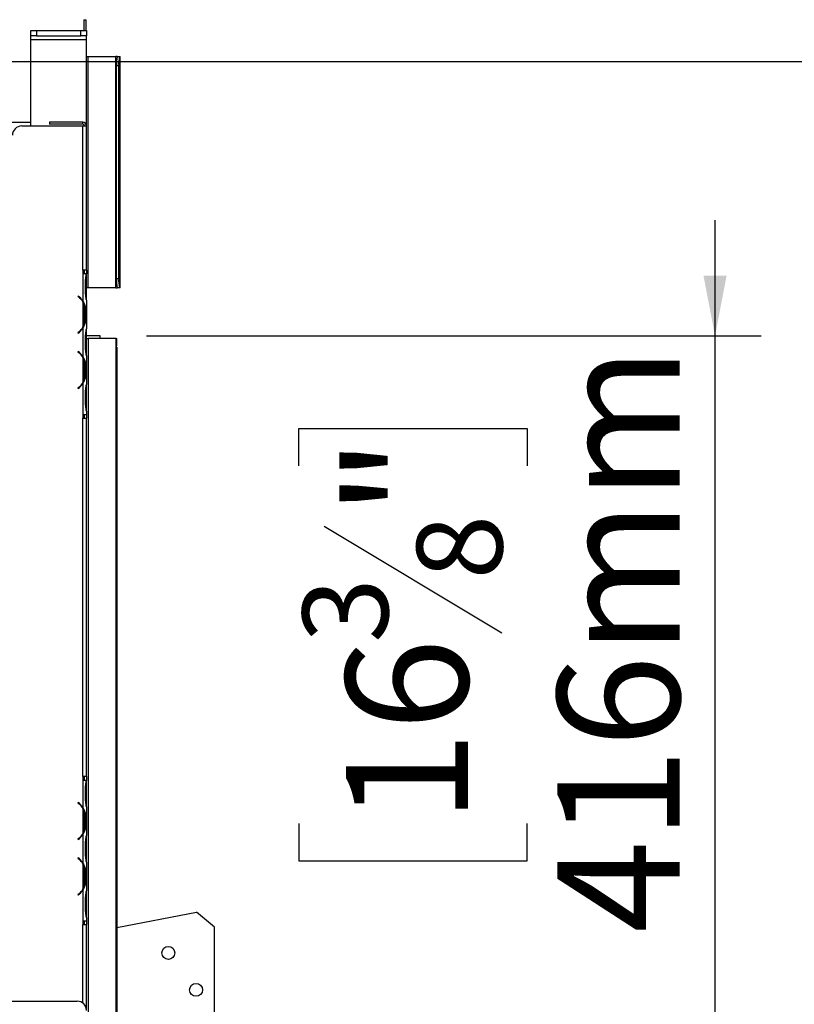
# Model space of a CAD drawing. Units: millimetres. Extents: x 31 to 6800, y 74 to 5004.
# Drawn here: x 3375 to 3794, y 798 to 1331 of the extents above; entities that cross this region are included whole.
import ezdxf

# ---------------------------------------------------------------- set-up
doc = ezdxf.new("R2010")
doc.units = ezdxf.units.MM
doc.header["$LTSCALE"] = 25
doc.layers.add('FORMAT', color=7, linetype='Continuous')
doc.styles.add('SLDTEXTSTYLE1', font='TXT', dxfattribs={"width": 0.75})
doc.dimstyles.new('SLDDIMSTYLE0', dxfattribs={"dimtxt": 66.145833, "dimasz": 32.5, "dimexe": 0, "dimexo": 0.0625, "dimgap": 16.536458, "dimtad": 1, "dimdec": 0, "dimrnd": 1e-09, "dimzin": 12, "dimdsep": 46, "dimtxsty": 'SLDTEXTSTYLE1', "dimsah": 1, "dimcen": 0.09, "dimadec": 0, "dimazin": 3, "dimtfac": 1, "dimtdec": 0, "dimtofl": 0, "dimtmove": 0, "dimatfit": 3, "dimfxl": 0, "dimfrac": 2, "dimtolj": 1, "dimtzin": 12, "dimarcsym": 0})
doc.dimstyles.new('SLDDIMSTYLE1', dxfattribs={"dimtxt": 66.145833, "dimasz": 32.5, "dimexe": 0, "dimexo": 0.0625, "dimgap": 16.536458, "dimtad": 1, "dimdec": 0, "dimrnd": 1e-09, "dimzin": 12, "dimdsep": 46, "dimtxsty": 'SLDTEXTSTYLE1', "dimsah": 1, "dimcen": 0.09, "dimadec": 0, "dimazin": 3, "dimtfac": 1, "dimtdec": 0, "dimtmove": 0, "dimatfit": 0, "dimfxl": 0, "dimfrac": 2, "dimtolj": 1, "dimtzin": 12, "dimarcsym": 0})

# ---------------------------------------------------------------- blocks, each defined once
blk = doc.blocks.new('_D_11')
at = {"layer": 'FORMAT'}
for p, q in [((3120.24, 1308.03), (4055.73, 1308.03)), ((4030.73, 743.63), (4030.73, 1308.03)), ((3805.65, 1089.29), (3805.65, 1109.4)), ((3805.65, 1109.4), (3929.13, 1109.4)), ((3929.13, 1109.4), (3929.13, 1089.29)), ((3819.29, 1056.62), (3915.49, 998.9)), ((3805.65, 895.8), (3805.65, 875.68)), ((3929.13, 875.68), (3929.13, 895.8)), ((3805.65, 875.68), (3929.13, 875.68)), ((3449.44, 743.63), (4055.73, 743.63))]:
    blk.add_line(p, q, dxfattribs=at)
for points in [[(4030.73, 1308.03), (4024.48, 1275.53), (4036.98, 1275.53)], [(4030.73, 743.63), (4036.98, 776.13), (4024.48, 776.13)]]:
    blk.add_solid(points, dxfattribs=at)
at = {"layer": 'FORMAT', "attachment_point": 1, "rotation": 90, "style": 'SLDTEXTSTYLE1'}
for s, insert, char_height in [('564mm', (3945.47, 836.55), 66.146), ('"', (3831.09, 1061.97), 66.15), ('4', (3869.44, 1027.76), 46.3), ('1', (3807.7, 993.55), 46.3), ('22', (3831.09, 895.8), 66.146)]:
    blk.add_mtext(s, dxfattribs=dict(at, insert=insert, char_height=char_height))
blk = doc.blocks.new('_D_12')
at = {"layer": 'FORMAT'}
for p, q in [((2109.94, 1047.63), (2109.94, 380.95)), ((3427.44, 736.13), (3427.44, 380.95)), ((2731.25, 631.03), (2711.14, 631.03)), ((2711.14, 631.03), (2711.14, 507.56)), ((2924.74, 631.03), (2944.86, 631.03)), ((2944.86, 631.03), (2944.86, 507.56)), ((2892.08, 617.4), (2834.35, 521.19)), ((2711.14, 507.56), (2731.25, 507.56)), ((2944.86, 507.56), (2924.74, 507.56)), ((3427.44, 405.95), (2109.94, 405.95))]:
    blk.add_line(p, q, dxfattribs=at)
for points in [[(2109.94, 405.95), (2142.44, 399.7), (2142.44, 412.2)], [(3427.44, 405.95), (3394.94, 412.2), (3394.94, 399.7)]]:
    blk.add_solid(points, dxfattribs=at)
at = {"layer": 'FORMAT', "attachment_point": 1, "style": 'SLDTEXTSTYLE1'}
for s, insert, char_height in [('7', (2829, 628.98), 46.3), ('"', (2897.43, 605.59), 66.15), ('51', (2731.25, 605.59), 66.146), ('8', (2863.22, 567.25), 46.3), ('1318mm', (2647.57, 491.22), 66.146)]:
    blk.add_mtext(s, dxfattribs=dict(at, insert=insert, char_height=char_height))
blk = doc.blocks.new('_D_14')
at = {"layer": 'FORMAT', "color": 7}
for p, q in [((3751.36, 1159.63), (3751.36, 1222.13)), ((3443.94, 1159.63), (3776.36, 1159.63)), ((3751.36, 743.63), (3751.36, 1159.63)), ((3526.28, 1089.29), (3526.28, 1109.4)), ((3526.28, 1109.4), (3649.75, 1109.4)), ((3649.75, 1109.4), (3649.75, 1089.29)), ((3539.91, 1056.62), (3636.11, 998.9)), ((3526.28, 895.8), (3526.28, 875.68)), ((3649.75, 875.68), (3649.75, 895.8)), ((3526.28, 875.68), (3649.75, 875.68)), ((3449.44, 743.63), (3776.36, 743.63)), ((3751.36, 743.63), (3751.36, 681.13))]:
    blk.add_line(p, q, dxfattribs=at)
for points in [[(3751.36, 1159.63), (3757.61, 1192.13), (3745.11, 1192.13)], [(3751.36, 743.63), (3745.11, 711.13), (3757.61, 711.13)]]:
    blk.add_solid(points, dxfattribs=at)
at = {"layer": 'FORMAT', "color": 7, "attachment_point": 1, "rotation": 90, "style": 'SLDTEXTSTYLE1'}
for s, insert, char_height in [('416mm', (3666.09, 836.55), 66.146), ('"', (3551.71, 1061.97), 66.15), ('8', (3590.06, 1027.76), 46.3), ('3', (3528.33, 993.55), 46.3), ('16', (3551.71, 895.8), 66.146)]:
    blk.add_mtext(s, dxfattribs=dict(at, insert=insert, char_height=char_height))

msp = doc.modelspace()

# ---------------------------------------------------------------- linework, layer by layer
at = {"color": 7, "linetype": 'Continuous', "lineweight": 25}
for p, q in [((3409.94, 1330.63), (3409.94, 1324.83)), ((3409.94, 1330.63), (3411.14, 1330.63)), ((3411.14, 1330.63), (3411.14, 1324.83)), ((3381.44, 1321.83), (3381.44, 1324.83)), ((3381.44, 1324.83), (3384.44, 1324.83)), ((3384.44, 1321.83), (3381.44, 1321.83)), ((3381.44, 1319.83), (3381.44, 1321.83)), ((3384.44, 1324.83), (3384.44, 1321.83)), ((3384.44, 1324.83), (3408.44, 1324.83)), ((3384.44, 1321.83), (3408.44, 1321.83)), ((3408.44, 1321.83), (3408.44, 1324.83)), ((3408.44, 1324.83), (3411.44, 1324.83)), ((3411.44, 1321.83), (3408.44, 1321.83)), ((3411.44, 1324.83), (3411.44, 1321.83)), ((3411.44, 1319.83), (3411.44, 1321.83)), ((3381.44, 1319.83), (3411.44, 1319.83)), ((3381.44, 1273.13), (3381.44, 1319.83)), ((3411.44, 1273.13), (3411.44, 1319.83)), ((3411.44, 1310.63), (3412.34, 1310.63)), ((3412.34, 1185.63), (3412.34, 1310.63)), ((3412.34, 1310.63), (3427.32, 1310.63)), ((3427.32, 1185.63), (3427.32, 1310.63)), ((3428.13, 1310.63), (3427.32, 1310.63)), ((3428.13, 1310.63), (3429.33, 1310.63)), ((3429.33, 1310.63), (3429.71, 1310.63)), ((3429.71, 1185.63), (3429.71, 1310.63)), ((3429.71, 1310.63), (3429.72, 1310.63)), ((3429.72, 1185.63), (3429.72, 1310.63)), ((3427.7, 1190.63), (3427.7, 1305.63)), ((3428.89, 1305.63), (3427.7, 1305.63)), ((3428.89, 1190.63), (3428.89, 1305.63)), ((3351.44, 1275.13), (3381.44, 1275.13)), ((3376.44, 1273.13), (3409.44, 1273.13)), ((3409.44, 1275.13), (3391.44, 1275.13)), ((3391.44, 1275.13), (3391.44, 1274.13)), ((3409.44, 1274.13), (3391.44, 1274.13)), ((3409.44, 1274.13), (3409.44, 1275.13)), ((3409.44, 1195.13), (3409.44, 1273.13)), ((3409.44, 1273.13), (3411.44, 1273.13)), ((3411.44, 1195.13), (3411.44, 1273.13)), ((3409.44, 1195.13), (3409.44, 1193.13)), ((3411.44, 1195.13), (3409.44, 1195.13)), ((3410.44, 1193.13), (3410.44, 1195.13)), ((3411.44, 1195.13), (3411.44, 1193.13)), ((3409.44, 1193.13), (3409.44, 1193.13)), ((3409.44, 1193.13), (3409.44, 1178.36)), ((3411.43, 1193.13), (3409.44, 1193.13)), ((3410.95, 1182.79), (3410.95, 1189.46)), ((3411.43, 1193.13), (3411.44, 1193.13)), ((3411.44, 1192.93), (3411.44, 1193.13)), ((3411.44, 1189.46), (3411.44, 1192.93)), ((3411.44, 1182.79), (3411.44, 1189.46)), ((3427.7, 1190.63), (3428.89, 1190.63)), ((3412.34, 1185.63), (3411.44, 1185.63)), ((3411.44, 1179.32), (3411.44, 1182.79)), ((3427.32, 1185.63), (3412.34, 1185.63)), ((3427.32, 1185.63), (3428.13, 1185.63)), ((3429.33, 1185.63), (3428.13, 1185.63)), ((3429.71, 1185.63), (3429.33, 1185.63)), ((3429.72, 1185.63), (3429.71, 1185.63)), ((3406.96, 1181.13), (3406.83, 1180.97)), ((3406.83, 1180.97), (3407.47, 1180.43)), ((3407.6, 1180.59), (3406.96, 1181.13)), ((3409.44, 1177.93), (3409.44, 1164.32)), ((3411.44, 1178.85), (3411.44, 1179.32)), ((3411.44, 1178.89), (3411.44, 1163.36)), ((3410.1, 1174.46), (3410.75, 1174.46)), ((3410.26, 1174.46), (3410.26, 1167.79)), ((3410.75, 1174.46), (3410.75, 1167.79)), ((3410.1, 1167.79), (3410.75, 1167.79)), ((3407.47, 1161.82), (3406.83, 1161.28)), ((3406.83, 1161.28), (3406.96, 1161.13)), ((3406.96, 1161.13), (3407.6, 1161.67)), ((3409.44, 1163.89), (3409.44, 1148.36)), ((3411.44, 1162.93), (3411.44, 1163.36)), ((3411.44, 1159.46), (3411.44, 1162.93)), ((3410.95, 1152.79), (3410.95, 1159.46)), ((3418.94, 1159.63), (3411.44, 1159.63)), ((3411.44, 1152.79), (3411.44, 1159.46)), ((3411.44, 1158.13), (3412.44, 1158.13)), ((3412.44, 1158.13), (3412.44, 761.13)), ((3427.44, 1158.13), (3412.44, 1158.13)), ((3418.94, 1158.13), (3418.94, 1159.63)), ((3427.44, 761.13), (3427.44, 1158.13)), ((3427.44, 1158.13), (3427.94, 1158.13)), ((3427.94, 1154.13), (3427.94, 1158.13)), ((3406.96, 1151.13), (3406.83, 1150.97)), ((3406.83, 1150.97), (3407.47, 1150.43)), ((3407.6, 1150.59), (3406.96, 1151.13)), ((3411.44, 1149.32), (3411.44, 1152.79)), ((3427.44, 1154.13), (3427.94, 1154.13)), ((3427.44, 1153.53), (3427.94, 1153.53)), ((3427.94, 1153.53), (3427.94, 743.63)), ((3409.44, 1147.93), (3409.44, 1134.32)), ((3411.44, 1148.85), (3411.44, 1149.32)), ((3411.44, 1148.89), (3411.44, 1133.36)), ((3410.1, 1144.46), (3410.75, 1144.46)), ((3410.26, 1144.46), (3410.26, 1137.79)), ((3410.75, 1144.46), (3410.75, 1137.79)), ((3410.1, 1137.79), (3410.75, 1137.79)), ((3407.47, 1131.82), (3406.83, 1131.28)), ((3406.83, 1131.28), (3406.96, 1131.13)), ((3406.96, 1131.13), (3407.6, 1131.67)), ((3409.44, 1133.89), (3409.44, 1117.13)), ((3410.95, 1122.79), (3410.95, 1129.46)), ((3411.44, 1132.93), (3411.44, 1133.36)), ((3411.44, 1129.46), (3411.44, 1132.93)), ((3411.44, 1122.79), (3411.44, 1129.46)), ((3411.44, 1119.32), (3411.44, 1122.79)), ((3411.44, 1118.85), (3411.44, 1119.32)), ((3411.44, 1118.89), (3411.44, 1117.13)), ((3409.44, 1117.13), (3409.44, 1117.13)), ((3409.44, 1117.13), (3409.44, 1115.13)), ((3409.44, 1117.13), (3411.44, 1117.13)), ((3409.44, 921.13), (3409.44, 1115.13)), ((3409.44, 1115.13), (3411.44, 1115.13)), ((3410.44, 1115.13), (3410.44, 1117.13)), ((3411.44, 1117.13), (3411.44, 1115.13)), ((3411.44, 921.13), (3411.44, 1115.13)), ((3409.44, 921.13), (3409.44, 919.13)), ((3411.44, 921.13), (3409.44, 921.13)), ((3409.44, 919.13), (3409.44, 919.13)), ((3409.44, 919.13), (3409.44, 904.36)), ((3411.43, 919.13), (3409.44, 919.13)), ((3410.44, 919.13), (3410.44, 921.13)), ((3411.43, 919.13), (3411.44, 919.13)), ((3411.44, 921.13), (3411.44, 919.13)), ((3411.44, 918.93), (3411.44, 919.13)), ((3411.44, 915.46), (3411.44, 918.93)), ((3410.95, 908.79), (3410.95, 915.46)), ((3411.44, 908.79), (3411.44, 915.46)), ((3406.96, 907.13), (3406.83, 906.97)), ((3406.83, 906.97), (3407.47, 906.43)), ((3407.6, 906.59), (3406.96, 907.13)), ((3411.44, 905.32), (3411.44, 908.79)), ((3409.44, 903.93), (3409.44, 890.32)), ((3410.1, 900.46), (3410.75, 900.46)), ((3410.26, 900.46), (3410.26, 893.79)), ((3410.75, 900.46), (3410.75, 893.79)), ((3411.44, 904.85), (3411.44, 905.32)), ((3411.44, 904.89), (3411.44, 889.36)), ((3409.44, 889.89), (3409.44, 874.36)), ((3410.1, 893.79), (3410.75, 893.79)), ((3407.47, 887.82), (3406.83, 887.28)), ((3406.83, 887.28), (3406.96, 887.13)), ((3406.96, 887.13), (3407.6, 887.67)), ((3410.95, 878.79), (3410.95, 885.46)), ((3411.44, 888.93), (3411.44, 889.36)), ((3411.44, 885.46), (3411.44, 888.93)), ((3411.44, 878.79), (3411.44, 885.46)), ((3406.96, 877.13), (3406.83, 876.97)), ((3406.83, 876.97), (3407.47, 876.43)), ((3407.6, 876.59), (3406.96, 877.13)), ((3409.44, 873.93), (3409.44, 860.32)), ((3411.44, 875.32), (3411.44, 878.79)), ((3411.44, 874.85), (3411.44, 875.32)), ((3411.44, 874.89), (3411.44, 859.36)), ((3410.1, 870.46), (3410.75, 870.46)), ((3410.26, 870.46), (3410.26, 863.79)), ((3410.75, 870.46), (3410.75, 863.79)), ((3410.1, 863.79), (3410.75, 863.79)), ((3407.47, 857.82), (3406.83, 857.28)), ((3406.96, 857.13), (3407.6, 857.67)), ((3409.44, 859.89), (3409.44, 843.13)), ((3411.44, 858.93), (3411.44, 859.36)), ((3411.44, 855.46), (3411.44, 858.93)), ((3406.83, 857.28), (3406.96, 857.13)), ((3410.95, 848.79), (3410.95, 855.46)), ((3411.44, 848.79), (3411.44, 855.46)), ((3411.44, 845.32), (3411.44, 848.79)), ((3427.94, 839.52), (3470.92, 847.88)), ((3480.73, 839.79), (3470.92, 847.88)), ((3409.44, 843.13), (3409.44, 843.13)), ((3409.44, 843.13), (3409.44, 841.13)), ((3409.44, 843.13), (3411.44, 843.13)), ((3410.44, 841.13), (3410.44, 843.13)), ((3411.44, 844.85), (3411.44, 845.32)), ((3411.44, 844.89), (3411.44, 843.13)), ((3411.44, 843.13), (3411.44, 841.13)), ((3409.44, 841.13), (3411.44, 841.13)), ((3411.44, 794.63), (3411.44, 841.13)), ((3480.73, 771.79), (3480.73, 839.79)), ((813.44, 799.63), (3406.44, 799.63))]:
    msp.add_line(p, q, dxfattribs=at)
at = {"color": 8, "linetype": 'Continuous', "lineweight": 25}
for p, q in [((3410.95, 1189.46), (3411.44, 1189.46)), ((3410.95, 1182.79), (3411.44, 1182.79)), ((3409.44, 1163.89), (3409.44, 1164.31)), ((3410.95, 1159.46), (3411.44, 1159.46)), ((3410.95, 1152.79), (3411.44, 1152.79)), ((3409.44, 1147.94), (3409.44, 1148.37)), ((3409.44, 1133.89), (3409.44, 1134.31)), ((3410.95, 1129.46), (3411.44, 1129.46)), ((3410.95, 1122.79), (3411.44, 1122.79)), ((3410.95, 915.46), (3411.44, 915.46)), ((3410.95, 908.79), (3411.44, 908.79)), ((3409.44, 903.94), (3409.44, 904.37)), ((3409.44, 889.89), (3409.44, 890.31)), ((3410.95, 885.46), (3411.44, 885.46)), ((3409.44, 873.94), (3409.44, 874.37)), ((3410.95, 878.79), (3411.44, 878.79)), ((3408.94, 859.1), (3408.94, 859.45)), ((3410.95, 855.46), (3411.44, 855.46)), ((3410.95, 848.79), (3411.44, 848.79)), ((3409.44, 798.63), (3409.44, 841.13))]:
    msp.add_line(p, q, dxfattribs=at)
at = {"color": 7, "linetype": 'Continuous', "lineweight": 25}
for centre in [(3455.73, 825.79), (3470.73, 805.79)]:
    msp.add_circle(centre, 3.5, dxfattribs=at)
for centre, radius, start, end in [((3442.37, 1306.87), 14.72, 165.2041, 184.8338), ((3443.56, 1306.87), 14.72, 165.2041, 184.8338), ((3376.44, 1268.13), 5, 90, 180), ((3409.44, 1273.13), 2, 0, 90), ((3409.44, 1273.13), 1, 0, 90), ((3442.37, 1189.39), 14.72, 175.1662, 194.7959), ((3443.56, 1189.39), 14.72, 175.1662, 194.7959), ((3402.46, 1174.46), 7.8, 26.443, 50), ((3402.46, 1174.46), 8, 29.1916, 50), ((3402.46, 1174.46), 7.8, 0, 26.443), ((3402.46, 1167.79), 7.8, 333.557, 0), ((3402.46, 1167.79), 7.8, 310, 333.557), ((3402.46, 1167.79), 8, 310, 330.8084), ((3402.46, 1144.46), 8, 29.1916, 50), ((3402.46, 1144.46), 7.8, 26.443, 50), ((3402.46, 1144.46), 7.8, 0, 26.443), ((3402.46, 1137.79), 7.8, 333.557, 0), ((3402.46, 1137.79), 7.8, 310, 333.557), ((3402.46, 1137.79), 8, 310, 330.8084), ((3402.46, 900.46), 7.8, 26.443, 50), ((3402.46, 900.46), 8, 29.1916, 50), ((3402.46, 900.46), 7.8, 0, 26.443), ((3402.46, 893.79), 7.8, 310, 333.557), ((3402.46, 893.79), 8, 310, 330.8084), ((3402.46, 893.79), 7.8, 333.557, 0), ((3402.46, 870.46), 7.8, 26.443, 50), ((3402.46, 870.46), 8, 29.1916, 50), ((3402.46, 870.46), 7.8, 0, 26.443), ((3402.46, 863.79), 7.8, 333.557, 0), ((3402.46, 863.79), 7.8, 310, 333.557), ((3402.46, 863.79), 8, 310, 330.8084), ((3406.44, 794.63), 5, 0, 90)]:
    msp.add_arc(centre, radius, start, end, dxfattribs=at)
for points, knots in [([(3410.95, 1189.46), (3411.01, 1190.12), (3411.13, 1191.44), (3411.33, 1192.56), (3411.43, 1193.13)], [0, 0, 0, 0, 0.499891, 1, 1, 1, 1]), ([(3411.44, 1178.89), (3411.35, 1179.48), (3411.16, 1180.66), (3411.02, 1182.08), (3410.95, 1182.79)], [0, 0, 0, 0, 0.499776, 1, 1, 1, 1]), ([(3409.44, 1178.36), (3409.83, 1177.77), (3410.62, 1176.59), (3410.71, 1175.17), (3410.75, 1174.46)], [0, 0, 0, 0, 0.499776, 1, 1, 1, 1]), ([(3410.75, 1167.79), (3410.71, 1167.08), (3410.61, 1165.66), (3409.83, 1164.48), (3409.44, 1163.89)], [0, 0, 0, 0, 0.499956, 1, 1, 1, 1]), ([(3410.95, 1159.46), (3411.02, 1160.17), (3411.16, 1161.59), (3411.35, 1162.77), (3411.44, 1163.36)], [0, 0, 0, 0, 0.499956, 1, 1, 1, 1]), ([(3411.44, 1148.89), (3411.35, 1149.48), (3411.16, 1150.66), (3411.02, 1152.08), (3410.95, 1152.79)], [0, 0, 0, 0, 0.499776, 1, 1, 1, 1]), ([(3409.44, 1148.36), (3409.83, 1147.77), (3410.62, 1146.59), (3410.71, 1145.17), (3410.75, 1144.46)], [0, 0, 0, 0, 0.499776, 1, 1, 1, 1]), ([(3410.75, 1137.79), (3410.71, 1137.08), (3410.61, 1135.66), (3409.83, 1134.48), (3409.44, 1133.89)], [0, 0, 0, 0, 0.499956, 1, 1, 1, 1]), ([(3410.95, 1129.46), (3411.02, 1130.17), (3411.16, 1131.59), (3411.35, 1132.77), (3411.44, 1133.36)], [0, 0, 0, 0, 0.499956, 1, 1, 1, 1]), ([(3411.44, 1118.89), (3411.35, 1119.48), (3411.16, 1120.66), (3411.02, 1122.08), (3410.95, 1122.79)], [0, 0, 0, 0, 0.499776, 1, 1, 1, 1]), ([(3410.95, 915.46), (3411.01, 916.12), (3411.13, 917.44), (3411.33, 918.56), (3411.43, 919.13)], [0, 0, 0, 0, 0.499891, 1, 1, 1, 1]), ([(3411.44, 904.89), (3411.35, 905.48), (3411.16, 906.66), (3411.02, 908.08), (3410.95, 908.79)], [0, 0, 0, 0, 0.499776, 1, 1, 1, 1]), ([(3409.44, 904.36), (3409.83, 903.77), (3410.62, 902.59), (3410.71, 901.17), (3410.75, 900.46)], [0, 0, 0, 0, 0.499776, 1, 1, 1, 1]), ([(3410.75, 893.79), (3410.71, 893.08), (3410.61, 891.66), (3409.83, 890.48), (3409.44, 889.89)], [0, 0, 0, 0, 0.499956, 1, 1, 1, 1]), ([(3410.95, 885.46), (3411.02, 886.17), (3411.16, 887.59), (3411.35, 888.77), (3411.44, 889.36)], [0, 0, 0, 0, 0.499956, 1, 1, 1, 1]), ([(3409.44, 874.36), (3409.83, 873.77), (3410.62, 872.59), (3410.71, 871.17), (3410.75, 870.46)], [0, 0, 0, 0, 0.499776, 1, 1, 1, 1]), ([(3411.44, 874.89), (3411.35, 875.48), (3411.16, 876.66), (3411.02, 878.08), (3410.95, 878.79)], [0, 0, 0, 0, 0.499776, 1, 1, 1, 1]), ([(3410.75, 863.79), (3410.71, 863.08), (3410.61, 861.66), (3409.83, 860.48), (3409.44, 859.89)], [0, 0, 0, 0, 0.499956, 1, 1, 1, 1]), ([(3410, 862.54), (3409.99, 862.27), (3409.95, 861.36), (3409.65, 860.5), (3409.44, 859.89)], [0, 0, 0, 0, 0.301254, 1, 1, 1, 1]), ([(3410.95, 855.46), (3411.02, 856.17), (3411.16, 857.59), (3411.35, 858.77), (3411.44, 859.36)], [0, 0, 0, 0, 0.499956, 1, 1, 1, 1]), ([(3411.44, 844.89), (3411.35, 845.48), (3411.16, 846.66), (3411.02, 848.08), (3410.95, 848.79)], [0, 0, 0, 0, 0.499776, 1, 1, 1, 1])]:
    msp.add_open_spline(points, degree=3, knots=knots, dxfattribs=at)

# ---------------------------------------------------------------- dimensions: what is measured, and where the dimension line sits
at = {"layer": 'FORMAT'}
dim = msp.add_linear_dim(base=(4030.73, 1308.03), p1=(3424.44, 743.63), p2=(3095.24, 1308.03), angle=90, dimstyle='SLDDIMSTYLE0', dxfattribs=at)
dim.commit()
dim.dimension.update_dxf_attribs({"geometry": '_D_11', "text_midpoint": (4030.73, 992.54), "dimtype": 160})
at = {"layer": 'FORMAT', "color": 7}
dim = msp.add_linear_dim(base=(3751.36, 1159.63), p1=(3424.44, 743.63), p2=(3418.94, 1159.63), angle=90, dimstyle='SLDDIMSTYLE1', dxfattribs=at)
dim.commit()
dim.dimension.update_dxf_attribs({"geometry": '_D_14', "text_midpoint": (3751.36, 992.54), "dimtype": 160})
at = {"layer": 'FORMAT'}
dim = msp.add_linear_dim(base=(2109.93735493, 405.95131639), p1=(3427.43735493, 761.12681632), p2=(2109.93735493, 1072.62681632), dimstyle='SLDDIMSTYLE0', dxfattribs=at)
dim.commit()
dim.dimension.update_dxf_attribs({"geometry": '_D_12', "text_midpoint": (2827.99928071, 405.95131639), "dimtype": 160})

doc.saveas('drawing.dxf')
